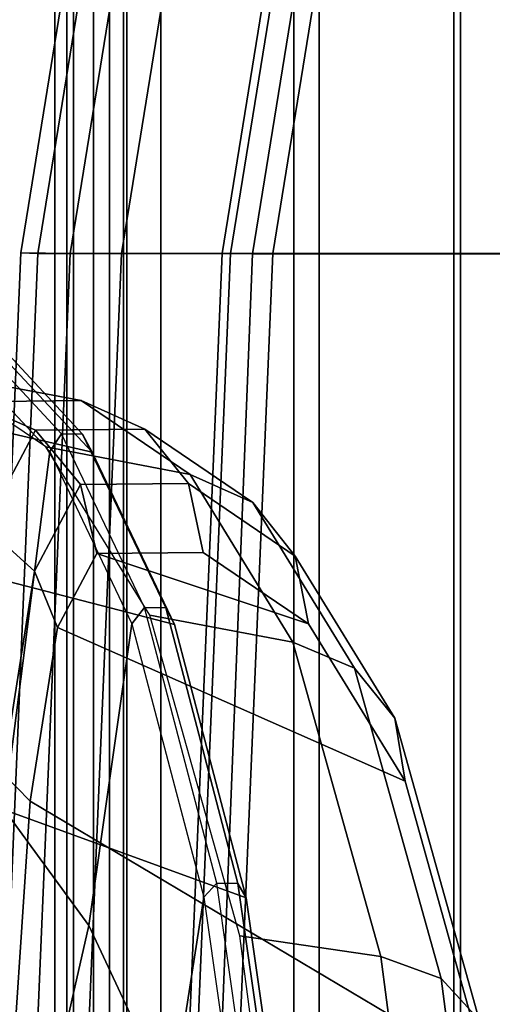
# Model space of a CAD drawing. Units: inches. Extents: x -145 to 146, y -77 to 77.
# Drawn here: x -133 to -132, y 1 to 2 of the extents above; entities that cross this region are included whole.
import ezdxf

# ---------------------------------------------------------------- set-up
doc = ezdxf.new("R2010")
doc.units = ezdxf.units.IN
doc.header["$MEASUREMENT"] = 0
doc.layers.add('SEAT-FABRICBACK', color=5, linetype='Continuous')
doc.layers.add('SEAT-FRAME', color=5, linetype='Continuous')

# ---------------------------------------------------------------- blocks, each defined once
blk = doc.blocks.new('1AERON2_B_TLIMANGL_ARMS_POSTUREFITSL_3T')
at = {"layer": 'SEAT-FABRICBACK'}
for points in [[(-7.3283, -7.805, 28.0246), (-7.0939, -7.5799, 27.4638), (-7.0939, 7.5799, 27.4638), (-7.3283, 7.805, 28.0246)], [(-6.8768, -7.3349, 26.8719), (-6.8768, 7.3349, 26.8719), (-7.0939, 7.5799, 27.4638), (-7.0939, -7.5799, 27.4638)], [(-6.8768, -7.3349, 26.8719), (-6.692, -7.0907, 26.2513), (-6.692, 7.0907, 26.2513), (-6.8768, 7.3349, 26.8719)], [(-6.5738, -6.9055, 25.7019), (-6.5738, 6.9055, 25.7019), (-6.692, 7.0907, 26.2513), (-6.692, -7.0907, 26.2513)], [(-6.6826, -6.4647, 23.1147), (-6.6826, 6.4647, 23.1147), (-6.5642, 6.5213, 23.7705), (-6.5642, -6.5213, 23.7705)], [(-6.6826, -6.4647, 23.1147), (-6.9115, -6.4202, 22.1479), (-6.9115, 6.4202, 22.1479), (-6.6826, 6.4647, 23.1147)], [(-7.2136, -6.3908, 20.9362), (-7.2136, 6.3908, 20.9362), (-6.9115, 6.4202, 22.1479), (-6.9115, -6.4202, 22.1479)], [(-7.2136, -6.3908, 20.9362), (-7.4156, -6.3617, 19.9064), (-7.4156, 6.3617, 19.9064), (-7.2136, 6.3908, 20.9362)], [(-7.2392, 6.1924, 16.702), (-7.3472, 6.2633, 17.2695), (-7.3472, -6.2633, 17.2695), (-7.2392, -6.1924, 16.702)], [(-7.2392, 6.1924, 16.702), (-7.2392, -6.1924, 16.702), (-7.1861, -6.1173, 16.4118), (-7.1861, 6.1173, 16.4118)], [(-7.1451, 5.965, 16.0933), (-7.1861, 6.1173, 16.4118), (-7.1861, -6.1173, 16.4118), (-7.1451, -5.965, 16.0933)], [(-7.1451, 5.965, 16.0933), (-7.1451, -5.965, 16.0933), (-7.1404, -5.7472, 15.8532), (-7.1404, 5.7472, 15.8532)], [(-7.1642, 5.4715, 15.6852), (-7.1404, 5.7472, 15.8532), (-7.1404, -5.7472, 15.8532), (-7.1642, -5.4715, 15.6852)], [(-7.1642, 5.4715, 15.6852), (-7.1642, -5.4715, 15.6852), (-7.2229, -5.0827, 15.5492), (-7.2229, 5.0827, 15.5492)], [(-7.3204, 4.547, 15.4603), (-7.2229, 5.0827, 15.5492), (-7.2229, -5.0827, 15.5492), (-7.3204, -4.547, 15.4603)]]:
    blk.add_3dface(points, dxfattribs=at)
at = {"layer": 'SEAT-FRAME'}
for points in [[(-7.2625, 1.8085, 17.7949), (-7.0135, 3.3467, 17.9049), (-7.037, 3.3475, 17.7885), (-7.286, 1.8093, 17.6785)], [(-7.2183, 1.8085, 17.3564), (-7.286, 1.8093, 17.6785), (-7.037, 3.3475, 17.7885), (-6.9694, 3.3467, 17.4664)], [(-7.0135, 3.3467, 17.9049), (-7.2625, 1.8085, 17.7949), (-7.1481, 1.8085, 17.8819), (-6.8991, 3.3467, 17.9919)], [(-6.9403, 1.8085, 17.0143), (-7.2183, 1.8085, 17.3564), (-6.9694, 3.3467, 17.4664), (-6.6913, 3.3467, 17.1243)], [(-6.8991, 3.3467, 17.9919), (-7.1481, 1.8085, 17.8819), (-7.0099, 1.8085, 17.8426), (-6.7609, 3.3467, 17.9527)], [(-7.0099, 1.8085, 17.8426), (-6.9983, 1.8085, 17.8189), (-6.7493, 3.3467, 17.9289), (-6.7609, 3.3467, 17.9527)], [(-6.9681, 1.8082, 17.8388), (-6.7191, 3.3464, 17.9488), (-6.7493, 3.3467, 17.9289), (-6.9983, 1.8085, 17.8189)], [(-6.307, 3.3463, 17.591), (-6.7191, 3.3464, 17.9488), (-6.9681, 1.8082, 17.8388), (-6.5559, 1.8081, 17.481)], [(-6.52, 1.8085, 16.8815), (-6.9403, 1.8085, 17.0143), (-6.6913, 3.3467, 17.1243), (-6.271, 3.3467, 16.9915)], [(-7.2625, 1.8085, 17.7949), (-7.286, 1.8093, 17.6785), (-7.3622, 0.0008, 17.6076), (-7.3387, 0, 17.7241)], [(-7.2183, 1.8085, 17.3564), (-7.2945, 0, 17.2855), (-7.3622, 0.0008, 17.6076), (-7.286, 1.8093, 17.6785)], [(-7.2625, 1.8085, 17.7949), (-7.3387, 0, 17.7241), (-7.2243, 0, 17.811), (-7.1481, 1.8085, 17.8819)], [(-6.9403, 1.8085, 17.0143), (-7.0165, 0, 16.9434), (-7.2945, 0, 17.2855), (-7.2183, 1.8085, 17.3564)], [(-7.1481, 1.8085, 17.8819), (-7.2243, 0, 17.811), (-7.0861, 0, 17.7718), (-7.0099, 1.8085, 17.8426)], [(-7.0861, 0, 17.7718), (-7.0745, 0, 17.748), (-6.9983, 1.8085, 17.8189), (-7.0099, 1.8085, 17.8426)], [(-7.0395, 0, 17.7675), (-6.9681, 1.8082, 17.8388), (-6.9983, 1.8085, 17.8189), (-7.0745, 0, 17.748)], [(-6.5559, 1.8081, 17.481), (-6.9681, 1.8082, 17.8388), (-7.0395, 0, 17.7675), (-6.6314, 0, 17.4102)], [(-6.52, 1.8085, 16.8815), (-6.5962, 0, 16.8106), (-7.0165, 0, 16.9434), (-6.9403, 1.8085, 17.0143)], [(-7.6091, 1.6329, 27.4106), (-7.1881, 1.5357, 25.1485), (-7.3074, 1.6634, 25.7937), (-7.5517, 1.7106, 27.1061)], [(-7.2302, 1.5609, 25.134), (-7.3501, 1.6893, 25.7822), (-7.3656, 1.6642, 25.7828), (-7.2464, 1.5365, 25.1375)], [(-7.2302, 1.5609, 25.134), (-7.3501, 1.6893, 25.7822), (-7.3211, 1.6889, 25.7876), (-7.2012, 1.5605, 25.1394)], [(-7.2012, 1.5605, 25.1394), (-7.3211, 1.6889, 25.7876), (-7.3074, 1.6634, 25.7937), (-7.1881, 1.5357, 25.1485)], [(-7.3656, 1.6641, 25.7828), (-7.2464, 1.5365, 25.1375), (-7.3087, 1.0451, 25.1159), (-7.425, 1.1312, 25.7761)], [(-7.5514, 1.6418, 27.1017), (-7.3537, 1.605, 27.1362), (-7.2031, 1.6064, 26.3282), (-7.4007, 1.6435, 26.2931)], [(-7.0538, 1.5048, 25.5232), (-7.2518, 1.5432, 25.4905), (-7.4007, 1.6435, 26.2931), (-7.2031, 1.6064, 26.3282)], [(-7.6091, 1.6329, 27.4106), (-7.6584, 1.45, 27.6678), (-7.0752, 1.2992, 24.5335), (-7.1881, 1.5357, 25.1485)], [(-7.3537, 1.605, 27.1362), (-7.4274, 1.4661, 27.5257), (-7.3359, 1.4339, 27.5204), (-7.2659, 1.566, 27.1501)], [(-7.2031, 1.6064, 26.3282), (-7.3537, 1.605, 27.1362), (-7.2659, 1.566, 27.1501), (-7.1161, 1.5674, 26.3467)], [(-7.0538, 1.5048, 25.5232), (-7.2031, 1.6064, 26.3282), (-7.1161, 1.5674, 26.3467), (-6.9677, 1.4664, 25.5466)], [(-7.2659, 1.566, 27.1501), (-7.3359, 1.4339, 27.5204), (-7.2671, 1.3724, 27.4898), (-7.2041, 1.4912, 27.1568)], [(-7.1161, 1.5674, 26.3467), (-7.2659, 1.566, 27.1501), (-7.2041, 1.4912, 27.1568), (-7.056, 1.4926, 26.3624)], [(-7.1163, 1.3225, 24.5136), (-7.2302, 1.5609, 25.134), (-7.2464, 1.5365, 25.1375), (-7.1335, 1.3002, 24.5223)], [(-7.1163, 1.3225, 24.5136), (-7.2302, 1.5609, 25.134), (-7.2012, 1.5605, 25.1394), (-7.0873, 1.3221, 24.5191)], [(-7.0873, 1.3221, 24.5191), (-7.2012, 1.5605, 25.1394), (-7.1881, 1.5357, 25.1485), (-7.0752, 1.2992, 24.5335)], [(-6.9677, 1.4664, 25.5466), (-7.1161, 1.5674, 26.3467), (-7.056, 1.4926, 26.3624), (-6.9094, 1.3929, 25.5718)], [(-7.2518, 1.5432, 25.4905), (-7.0538, 1.5048, 25.5232), (-6.913, 1.2748, 24.7588), (-7.109, 1.3121, 24.7154)], [(-7.2464, 1.5365, 25.1375), (-7.1335, 1.3002, 24.5223), (-7.1927, 0.8859, 24.5461), (-7.3087, 1.0451, 25.1159)], [(-6.913, 1.2748, 24.7588), (-7.0538, 1.5048, 25.5232), (-6.9677, 1.4664, 25.5466), (-6.8284, 1.239, 24.7905)], [(-7.2041, 1.4912, 27.1568), (-7.2671, 1.3724, 27.4898), (-7.2357, 1.2948, 27.4405), (-7.1817, 1.3967, 27.1548)], [(-7.056, 1.4926, 26.3624), (-7.2041, 1.4912, 27.1568), (-7.1817, 1.3967, 27.1548), (-7.0357, 1.3981, 26.3719)], [(-6.9094, 1.3929, 25.5718), (-7.056, 1.4926, 26.3624), (-7.0357, 1.3981, 26.3719), (-6.8913, 1.2999, 25.5934)], [(-6.8284, 1.239, 24.7905), (-6.9677, 1.4664, 25.5466), (-6.9094, 1.3929, 25.5718), (-6.7731, 1.1706, 24.8316)], [(-7.6584, 1.45, 27.6678), (-7.6933, 1.1848, 27.8444), (-6.9768, 0.924, 23.9908), (-7.0752, 1.2992, 24.5335)], [(-7.3359, 1.4339, 27.5204), (-7.3845, 1.1252, 27.7689), (-7.3109, 1.0948, 27.7134), (-7.2671, 1.3724, 27.4898)], [(-7.2357, 1.2948, 27.4405), (-6.7587, 1.0841, 24.8735), (-6.8913, 1.2999, 25.5934), (-7.1817, 1.3967, 27.1548)], [(-7.1817, 1.3967, 27.1548), (-6.8913, 1.2999, 25.5934), (-7.0357, 1.3981, 26.3719)], [(-6.7731, 1.1706, 24.8316), (-6.9094, 1.3929, 25.5718), (-6.8913, 1.2999, 25.5934), (-6.7587, 1.0841, 24.8735)], [(-7.2671, 1.3724, 27.4898), (-7.3109, 1.0948, 27.7134), (-7.2732, 1.0567, 27.6323), (-7.2357, 1.2948, 27.4405)], [(-7.0171, 0.944, 23.9662), (-7.1163, 1.3225, 24.5136), (-7.1335, 1.3002, 24.5223), (-7.0351, 0.9248, 23.9796)], [(-7.0171, 0.944, 23.9662), (-7.1163, 1.3225, 24.5136), (-7.0873, 1.3221, 24.5191), (-6.9881, 0.9436, 23.9718)], [(-6.7923, 0.8432, 24.0942), (-6.9854, 0.8716, 24.0347), (-7.109, 1.3121, 24.7154), (-6.913, 1.2748, 24.7588)], [(-6.9881, 0.9436, 23.9718), (-7.0873, 1.3221, 24.5191), (-7.0752, 1.2992, 24.5335), (-6.9768, 0.924, 23.9908)], [(-7.1335, 1.3002, 24.5223), (-7.0351, 0.9248, 23.9796), (-7.079, 0.6423, 24.0707), (-7.1927, 0.8859, 24.5461)], [(-6.647, 0.6842, 24.2583), (-6.7587, 1.0841, 24.8735), (-7.2357, 1.2948, 27.4405), (-7.2732, 1.0567, 27.6323)], [(-6.7923, 0.8432, 24.0942), (-6.913, 1.2748, 24.7588), (-6.8284, 1.239, 24.7905), (-6.7094, 0.8133, 24.135)], [(-6.7094, 0.8133, 24.135), (-6.8284, 1.239, 24.7905), (-6.7731, 1.1706, 24.8316), (-6.6573, 0.7562, 24.1939)], [(-7.6933, 1.1848, 27.8444), (-7.7289, 0.6479, 28.0142), (-6.9324, 0.6126, 23.7398), (-6.9768, 0.924, 23.9908)], [(-6.6573, 0.7562, 24.1939), (-6.7731, 1.1706, 24.8316), (-6.7587, 1.0841, 24.8735), (-6.647, 0.6842, 24.2583)], [(-7.3109, 1.0948, 27.7134), (-7.3437, 0.5998, 27.8699), (-7.3049, 0.5799, 27.7831), (-7.2732, 1.0567, 27.6323)], [(-6.6097, 0.3991, 24.0467), (-6.647, 0.6842, 24.2583), (-7.2732, 1.0567, 27.6323), (-7.3049, 0.5799, 27.7831)], [(-7.3087, 1.0451, 25.1159), (-7.1927, 0.8859, 24.5461), (-7.2856, 0.4766, 24.5521), (-7.4064, 0.5587, 25.0935)], [(-6.9716, 0.6255, 23.7096), (-7.0171, 0.944, 23.9662), (-7.0351, 0.9248, 23.9796), (-6.9906, 0.6132, 23.7286)], [(-6.9716, 0.6255, 23.7096), (-7.0171, 0.944, 23.9662), (-6.9881, 0.9436, 23.9718), (-6.9426, 0.6252, 23.7152)], [(-6.9426, 0.6252, 23.7152), (-6.9881, 0.9436, 23.9718), (-6.9768, 0.924, 23.9908), (-6.9324, 0.6126, 23.7398)], [(-7.0351, 0.9248, 23.9796), (-6.9906, 0.6132, 23.7286), (-7.0209, 0.4397, 23.8271), (-7.079, 0.6423, 24.0707)], [(-7.1927, 0.8859, 24.5461), (-7.079, 0.6423, 24.0707), (-7.1376, 0.3535, 24.128), (-7.2856, 0.4766, 24.5521)], [(-6.7456, 0.4864, 23.8294), (-6.9371, 0.5026, 23.7609), (-6.9854, 0.8716, 24.0347), (-6.7923, 0.8432, 24.0942)], [(-6.7456, 0.4864, 23.8294), (-6.7923, 0.8432, 24.0942), (-6.7094, 0.8133, 24.135), (-6.6644, 0.4698, 23.8801)], [(-6.6644, 0.4698, 23.8801), (-6.7094, 0.8133, 24.135), (-6.6573, 0.7562, 24.1939), (-6.6157, 0.4385, 23.9581)]]:
    blk.add_3dface(points, dxfattribs=at)

msp = doc.modelspace()

# ---------------------------------------------------------------- block references
msp.add_blockref('1AERON2_B_TLIMANGL_ARMS_POSTUREFITSL_3T', (-125.8567, -0.13))

doc.saveas('drawing.dxf')
